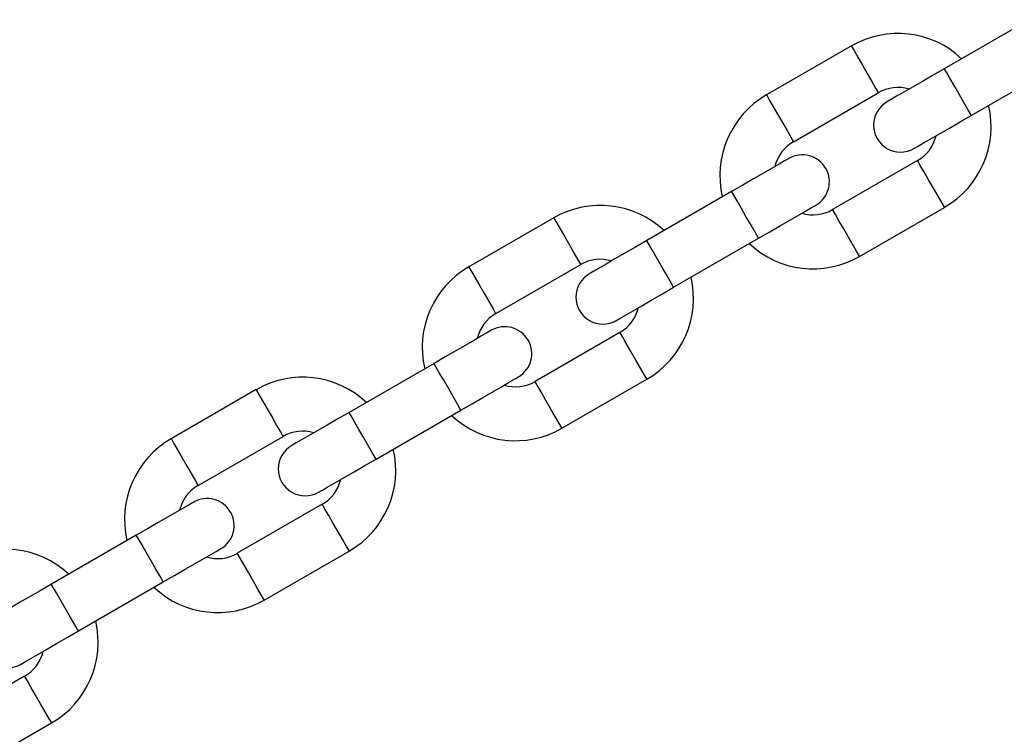
# Model space of a CAD drawing. Units: millimetres. Extents: x 369 to 11387, y 260 to 17235.
# Drawn here: x 2711 to 2812, y 8581 to 8654 of the extents above; entities that cross this region are included whole.
import ezdxf

# ---------------------------------------------------------------- set-up
doc = ezdxf.new("R2010")
doc.units = ezdxf.units.MM
doc.header["$LTSCALE"] = 100

msp = doc.modelspace()

# ---------------------------------------------------------------- linework, layer by layer
at = {"color": 7, "linetype": 'Continuous', "lineweight": 25}
for p, q in [((2814.4, 8654.18), (2805.74, 8649.18)), ((2796.26, 8651.5), (2787.6, 8646.5)), ((2808.49, 8644.41), (2817.15, 8649.41)), ((2790.35, 8641.73), (2799.01, 8646.73)), ((2803.01, 8639.81), (2794.35, 8634.81)), ((2784.05, 8636.65), (2775.39, 8631.65)), ((2797.1, 8630.04), (2805.76, 8635.04)), ((2765.91, 8633.97), (2757.25, 8628.97)), ((2778.14, 8626.89), (2786.8, 8631.89)), ((2760, 8624.21), (2768.66, 8629.21)), ((2772.66, 8622.28), (2764, 8617.28)), ((2753.7, 8619.13), (2745.04, 8614.13)), ((2766.75, 8612.52), (2775.41, 8617.52)), ((2735.55, 8616.45), (2726.89, 8611.45)), ((2747.79, 8609.36), (2756.45, 8614.36)), ((2729.64, 8606.68), (2738.3, 8611.68)), ((2742.3, 8604.76), (2733.64, 8599.76)), ((2723.34, 8601.6), (2714.68, 8596.6)), ((2736.39, 8594.99), (2745.05, 8599.99)), ((2717.43, 8591.84), (2726.09, 8596.84)), ((2711.95, 8587.23), (2703.29, 8582.23)), ((2706.04, 8577.47), (2714.7, 8582.47))]:
    msp.add_line(p, q, dxfattribs=at)
at = {"color": 8, "linetype": 'Continuous', "lineweight": 25, "flags": 128}
for points in [[(2796.26, 8651.5), (2796.32, 8651.41), (2796.54, 8651.02), (2796.91, 8650.37), (2797.39, 8649.55), (2797.89, 8648.68), (2798.36, 8647.86), (2798.74, 8647.21), (2798.96, 8646.82), (2799.01, 8646.73)], [(2808.49, 8644.41), (2808.4, 8644.57), (2808.13, 8645.03), (2807.73, 8645.73), (2807.25, 8646.57), (2806.74, 8647.45), (2806.29, 8648.23), (2805.95, 8648.82), (2805.77, 8649.14), (2805.74, 8649.18)], [(2787.6, 8646.5), (2787.66, 8646.41), (2787.88, 8646.02), (2788.25, 8645.37), (2788.73, 8644.55), (2789.23, 8643.68), (2789.7, 8642.86), (2790.08, 8642.21), (2790.3, 8641.82), (2790.35, 8641.73)], [(2805.76, 8635.04), (2805.71, 8635.13), (2805.49, 8635.52), (2805.11, 8636.17), (2804.64, 8636.99), (2804.14, 8637.86), (2803.66, 8638.68), (2803.29, 8639.32), (2803.07, 8639.71), (2803.01, 8639.81)], [(2786.8, 8631.89), (2786.71, 8632.05), (2786.44, 8632.51), (2786.04, 8633.21), (2785.55, 8634.05), (2785.05, 8634.92), (2784.6, 8635.7), (2784.26, 8636.29), (2784.07, 8636.61), (2784.05, 8636.65)], [(2797.1, 8630.04), (2797.05, 8630.13), (2796.83, 8630.52), (2796.45, 8631.17), (2795.98, 8631.99), (2795.48, 8632.86), (2795, 8633.68), (2794.63, 8634.32), (2794.41, 8634.71), (2794.35, 8634.81)], [(2765.91, 8633.97), (2765.96, 8633.88), (2766.19, 8633.49), (2766.56, 8632.84), (2767.03, 8632.03), (2767.54, 8631.15), (2768.01, 8630.34), (2768.38, 8629.69), (2768.61, 8629.3), (2768.66, 8629.21)], [(2778.14, 8626.89), (2778.05, 8627.05), (2777.78, 8627.51), (2777.38, 8628.21), (2776.89, 8629.05), (2776.39, 8629.92), (2775.94, 8630.7), (2775.6, 8631.29), (2775.41, 8631.61), (2775.39, 8631.65)], [(2757.25, 8628.97), (2757.3, 8628.88), (2757.53, 8628.49), (2757.9, 8627.84), (2758.37, 8627.03), (2758.88, 8626.15), (2759.35, 8625.34), (2759.72, 8624.69), (2759.95, 8624.3), (2760, 8624.21)], [(2775.41, 8617.52), (2775.36, 8617.61), (2775.13, 8618), (2774.76, 8618.64), (2774.29, 8619.46), (2773.78, 8620.34), (2773.31, 8621.15), (2772.94, 8621.8), (2772.71, 8622.19), (2772.66, 8622.28)], [(2756.45, 8614.36), (2756.35, 8614.52), (2756.09, 8614.98), (2755.68, 8615.68), (2755.2, 8616.52), (2754.69, 8617.4), (2754.24, 8618.18), (2753.9, 8618.77), (2753.72, 8619.09), (2753.7, 8619.13)], [(2766.75, 8612.52), (2766.7, 8612.61), (2766.47, 8613), (2766.1, 8613.64), (2765.63, 8614.46), (2765.12, 8615.34), (2764.65, 8616.15), (2764.28, 8616.8), (2764.05, 8617.19), (2764, 8617.28)], [(2735.55, 8616.45), (2735.61, 8616.36), (2735.83, 8615.97), (2736.21, 8615.32), (2736.68, 8614.5), (2737.18, 8613.63), (2737.65, 8612.81), (2738.03, 8612.16), (2738.25, 8611.77), (2738.3, 8611.68)], [(2747.79, 8609.36), (2747.69, 8609.52), (2747.43, 8609.98), (2747.02, 8610.68), (2746.54, 8611.52), (2746.03, 8612.4), (2745.58, 8613.18), (2745.24, 8613.77), (2745.06, 8614.09), (2745.04, 8614.13)], [(2726.89, 8611.45), (2726.95, 8611.36), (2727.17, 8610.97), (2727.55, 8610.32), (2728.02, 8609.5), (2728.52, 8608.63), (2728.99, 8607.81), (2729.37, 8607.16), (2729.59, 8606.77), (2729.64, 8606.68)], [(2745.05, 8599.99), (2745, 8600.08), (2744.78, 8600.47), (2744.4, 8601.12), (2743.93, 8601.94), (2743.43, 8602.81), (2742.96, 8603.63), (2742.58, 8604.27), (2742.36, 8604.66), (2742.3, 8604.76)], [(2726.09, 8596.84), (2726, 8597), (2725.73, 8597.46), (2725.33, 8598.16), (2724.84, 8599), (2724.34, 8599.87), (2723.89, 8600.65), (2723.55, 8601.24), (2723.36, 8601.56), (2723.34, 8601.6)], [(2736.39, 8594.99), (2736.34, 8595.08), (2736.12, 8595.47), (2735.74, 8596.12), (2735.27, 8596.94), (2734.77, 8597.81), (2734.3, 8598.63), (2733.92, 8599.27), (2733.7, 8599.66), (2733.64, 8599.76)], [(2717.43, 8591.84), (2717.34, 8592), (2717.07, 8592.46), (2716.67, 8593.16), (2716.18, 8594), (2715.68, 8594.87), (2715.23, 8595.65), (2714.89, 8596.24), (2714.7, 8596.56), (2714.68, 8596.6)], [(2714.7, 8582.47), (2714.65, 8582.56), (2714.42, 8582.95), (2714.05, 8583.59), (2713.58, 8584.41), (2713.07, 8585.29), (2712.6, 8586.1), (2712.23, 8586.75), (2712, 8587.14), (2711.95, 8587.23)]]:
    msp.add_lwpolyline(points, dxfattribs=at)
at = {"color": 7, "linetype": 'Continuous', "lineweight": 25, "flags": 128}
for points in [[(2805.74, 8649.18), (2804.6, 8648.52), (2803.51, 8647.88), (2802.5, 8647.3), (2801.61, 8646.79), (2800.88, 8646.37), (2800.34, 8646.06), (2800.01, 8645.87), (2799.9, 8645.8)], [(2802.65, 8641.04), (2802.76, 8641.1), (2803.09, 8641.29), (2803.63, 8641.61), (2804.36, 8642.03), (2805.25, 8642.54), (2806.26, 8643.12), (2807.35, 8643.75), (2808.49, 8644.41)], [(2789.9, 8640.03), (2789.78, 8639.96), (2789.45, 8639.77), (2788.91, 8639.46), (2788.18, 8639.04), (2787.3, 8638.53), (2786.29, 8637.94), (2785.19, 8637.31), (2784.05, 8636.65)], [(2786.8, 8631.89), (2787.94, 8632.55), (2789.04, 8633.18), (2790.05, 8633.76), (2790.93, 8634.27), (2791.66, 8634.69), (2792.2, 8635.01), (2792.53, 8635.2), (2792.65, 8635.26)], [(2775.39, 8631.65), (2774.25, 8630.99), (2773.15, 8630.36), (2772.14, 8629.78), (2771.26, 8629.26), (2770.53, 8628.84), (2769.99, 8628.53), (2769.66, 8628.34), (2769.54, 8628.28)], [(2772.29, 8623.51), (2772.41, 8623.58), (2772.74, 8623.77), (2773.28, 8624.08), (2774.01, 8624.5), (2774.89, 8625.01), (2775.9, 8625.6), (2777, 8626.23), (2778.14, 8626.89)], [(2759.54, 8622.5), (2759.43, 8622.44), (2759.1, 8622.24), (2758.56, 8621.93), (2757.83, 8621.51), (2756.94, 8621), (2755.93, 8620.42), (2754.84, 8619.78), (2753.7, 8619.13)], [(2756.45, 8614.36), (2757.59, 8615.02), (2758.68, 8615.65), (2759.69, 8616.24), (2760.58, 8616.75), (2761.31, 8617.17), (2761.85, 8617.48), (2762.18, 8617.67), (2762.29, 8617.74)], [(2745.04, 8614.13), (2743.89, 8613.47), (2742.8, 8612.83), (2741.79, 8612.25), (2740.9, 8611.74), (2740.17, 8611.32), (2739.63, 8611.01), (2739.3, 8610.82), (2739.19, 8610.75)], [(2741.94, 8605.99), (2742.05, 8606.05), (2742.38, 8606.24), (2742.92, 8606.56), (2743.65, 8606.98), (2744.54, 8607.49), (2745.55, 8608.07), (2746.64, 8608.7), (2747.79, 8609.36)], [(2729.19, 8604.98), (2729.07, 8604.91), (2728.74, 8604.72), (2728.2, 8604.41), (2727.47, 8603.99), (2726.59, 8603.48), (2725.58, 8602.89), (2724.48, 8602.26), (2723.34, 8601.6)], [(2726.09, 8596.84), (2727.23, 8597.5), (2728.33, 8598.13), (2729.34, 8598.71), (2730.22, 8599.22), (2730.95, 8599.64), (2731.49, 8599.96), (2731.82, 8600.15), (2731.94, 8600.21)], [(2714.68, 8596.6), (2713.54, 8595.94), (2712.44, 8595.31), (2711.43, 8594.73), (2710.55, 8594.21), (2709.82, 8593.79), (2709.28, 8593.48), (2708.95, 8593.29), (2708.84, 8593.23)], [(2711.59, 8588.46), (2711.7, 8588.53), (2712.03, 8588.72), (2712.57, 8589.03), (2713.3, 8589.45), (2714.18, 8589.96), (2715.19, 8590.55), (2716.29, 8591.18), (2717.43, 8591.84)]]:
    msp.add_lwpolyline(points, dxfattribs=at)
at = {"color": 7, "linetype": 'Continuous', "lineweight": 25}
for centre, radius, start, end in [((2801.01, 8643.27), 9.5, 46.8264, 120), ((2801.01, 8643.27), 4, 73.4325, 120), ((2792.35, 8638.27), 9.5, 120, 193.1736), ((2801.27, 8643.42), 2.75, 120, 300), ((2801.01, 8643.27), 9.5, 300, 13.1736), ((2792.35, 8638.27), 4, 120, 166.5675), ((2801.01, 8643.27), 4, 300, 346.5675), ((2791.27, 8637.64), 2.75, 300, 120), ((2770.66, 8625.74), 9.5, 46.8264, 120), ((2792.35, 8638.27), 4, 253.4325, 300), ((2792.35, 8638.27), 9.5, 226.8264, 300), ((2770.66, 8625.74), 4, 73.4325, 120), ((2762, 8620.74), 9.5, 120, 193.1736), ((2770.92, 8625.89), 2.75, 120, 300), ((2770.66, 8625.74), 9.5, 300, 13.1736), ((2770.66, 8625.74), 4, 300, 346.5675), ((2762, 8620.74), 4, 120, 166.5675), ((2760.92, 8620.12), 2.75, 300, 120), ((2740.3, 8608.22), 9.5, 46.8264, 120), ((2762, 8620.74), 4, 253.4325, 300), ((2762, 8620.74), 9.5, 226.8264, 300), ((2731.64, 8603.22), 9.5, 120, 193.1736), ((2740.3, 8608.22), 4, 73.4325, 120), ((2740.56, 8608.37), 2.75, 120, 300), ((2740.3, 8608.22), 9.5, 300, 13.1736), ((2731.64, 8603.22), 4, 120, 166.5675), ((2740.3, 8608.22), 4, 300, 346.5675), ((2730.56, 8602.59), 2.75, 300, 120), ((2709.95, 8590.69), 9.5, 46.8264, 120), ((2731.64, 8603.22), 4, 253.4325, 300), ((2731.64, 8603.22), 9.5, 226.8264, 300), ((2710.21, 8590.84), 2.75, 120, 300), ((2709.95, 8590.69), 9.5, 300, 13.1736), ((2709.95, 8590.69), 4, 300, 346.5675)]:
    msp.add_arc(centre, radius, start, end, dxfattribs=at)

doc.saveas('drawing.dxf')
